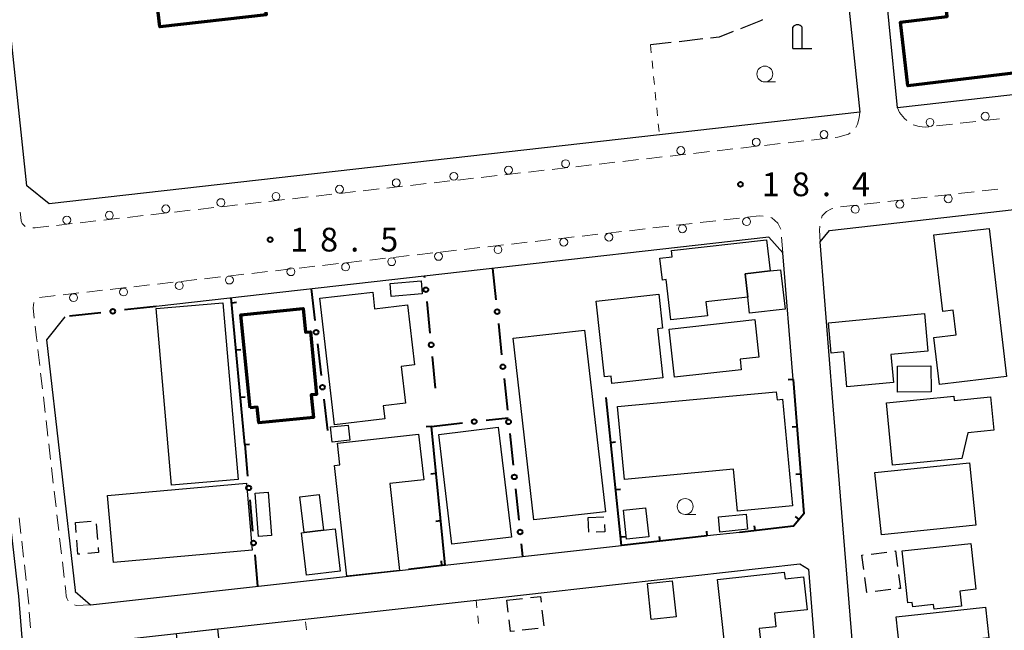
# Model space of a CAD drawing. Units: metres. Extents: x -74001 to -72000, y 32999 to 34501.
# Drawn here: x -72690 to -72535, y 33119 to 33216 of the extents above; entities that cross this region are included whole.
import ezdxf

# ---------------------------------------------------------------- set-up
doc = ezdxf.new("R2010")
doc.units = ezdxf.units.M
for name, color, linetype, lineweight in [('210100_道路縁(街区線)', 7, 'Continuous', 30), ('210600_庭園路等', 7, 'Continuous', 30), ('221300_歩道', 7, 'Continuous', 30), ('223800_並木', 7, 'Continuous', 30), ('300100_普通建物', 7, 'Continuous', 30), ('300200_堅ろう建物', 7, 'Continuous', 70), ('300300_普通無壁舎', 7, 'Continuous', 30), ('420200_記念碑', 7, 'Continuous', 30), ('613000_さく(未分類)', 7, 'Continuous', 30), ('614000_へい（未分類）', 7, 'Continuous', 40), ('630100_植生界', 7, 'Continuous', 30), ('633100_広葉樹林', 7, 'Continuous', 13), ('731200_図化機測定による標高点', 7, 'Continuous', 40)]:
    doc.layers.add(name, color=color, linetype=linetype, lineweight=lineweight)
doc.styles.add('Style-WORKING', font='MS Gothic.ttf')

msp = doc.modelspace()

# ---------------------------------------------------------------- linework, layer by layer
at = {"layer": '210100_道路縁(街区線)', "linetype": 'Continuous', "lineweight": 30, "flags": 128}
for points in [[(-72542.48, 33296.46), (-72517.7, 33299.27), (-72509.5, 33228.96), (-72507.22, 33209.39), (-72509.24, 33206.68), (-72551.73, 33201.88), (-72555.7, 33241.75)], [(-72559.84, 33221.93), (-72557.69, 33201.2), (-72589.35, 33197.62), (-72685.69, 33186.72), (-72689.21, 33189.57), (-72698.38, 33275.86), (-72696.71, 33278.98), (-72623.55, 33287.27)], [(-72562.49, 33182.54), (-72508.31, 33188.67), (-72504.17, 33185.98), (-72490.58, 33065.08), (-72489.91, 33059.07), (-72504.63, 33053.85), (-72521.09, 33048.01), (-72549.95, 33037.77), (-72552.61, 33039.97), (-72555.5, 33075.71), (-72561.88, 33154.81), (-72563.97, 33180.73), (-72562.49, 33182.54)], [(-72568.24, 33158.99), (-72569.85, 33178.98), (-72572.06, 33181.46), (-72668.83, 33170.52)], [(-72742.64, 33167.33), (-72721.1, 33169.74), (-72699.86, 33172.11), (-72695.61, 33168.71), (-72690.71, 33126.04), (-72690.56, 33124.75), (-72689.71, 33114.18), (-72683.65, 33063.29), (-72682.08, 33050.04), (-72683.54, 33046.95), (-72705.41, 33039.23), (-72727.18, 33031.56), (-72729.37, 33032.6), (-72732.77, 33061.78), (-72734.78, 33078.97), (-72738.24, 33108.61), (-72739.26, 33117.39), (-72740.31, 33126.35), (-72742.01, 33140.92)], [(-72683.21, 33168.89), (-72686.15, 33165.22), (-72681.6, 33125.62), (-72681.58, 33125.47), (-72679.19, 33123.36), (-72628.99, 33128.97), (-72623.23, 33129.62), (-72610.94, 33130.99), (-72595.32, 33132.74)], [(-72576.68, 33134.82), (-72581.78, 33134.25)], [(-72565.82, 33129.02), (-72562.78, 33091.36), (-72564.11, 33089.38), (-72607.71, 33073.94), (-72625.38, 33067.68), (-72638.66, 33062.98), (-72654.73, 33057.29), (-72670.47, 33051.72), (-72671.04, 33051.51), (-72673.34, 33052.79), (-72675.64, 33072.14), (-72677.1, 33084.4), (-72680.68, 33114.47), (-72678.38, 33117.42), (-72645.28, 33121.12), (-72618.3, 33124.13), (-72606.59, 33125.44), (-72567.16, 33129.85), (-72565.82, 33129.02)]]:
    msp.add_lwpolyline(points, dxfattribs=at)
at = {"layer": '210600_庭園路等', "linetype": 'Continuous', "lineweight": 30}
for p, q in [((-72582.5, 33212.78), (-72586.226, 33212.351)), ((-72587.468, 33212.207), (-72590.74, 33211.83))]:
    msp.add_line(p, q, dxfattribs=at)
at = {"layer": '210600_庭園路等', "linetype": 'Continuous', "lineweight": 30, "flags": 128}
for points in [[(-72573.049, 33215.82), (-72573.39, 33215.63), (-72576.518, 33214.405)], [(-72577.682, 33213.949), (-72579.9, 33213.08), (-72581.259, 33212.923)]]:
    msp.add_lwpolyline(points, dxfattribs=at)
at = {"layer": '221300_歩道', "linetype": 'Continuous', "lineweight": 13}
for p, q in [((-72538.105, 33199.896), (-72535.621, 33200.177)), ((-72545.558, 33199.054), (-72543.074, 33199.335)), ((-72541.832, 33199.475), (-72539.347, 33199.756)), ((-72562.818, 33197.096), (-72565.302, 33196.815)), ((-72577.723, 33195.412), (-72580.207, 33195.131)), ((-72573.997, 33195.833), (-72576.481, 33195.552)), ((-72570.27, 33196.254), (-72572.754, 33195.973)), ((-72566.544, 33196.675), (-72569.028, 33196.394)), ((-72592.628, 33193.725), (-72595.112, 33193.444)), ((-72588.902, 33194.148), (-72591.386, 33193.866)), ((-72585.175, 33194.57), (-72587.66, 33194.288)), ((-72581.449, 33194.991), (-72583.933, 33194.71)), ((-72607.532, 33192.037), (-72610.017, 33191.756)), ((-72603.806, 33192.459), (-72606.29, 33192.178)), ((-72596.354, 33193.303), (-72598.838, 33193.022)), ((-72618.711, 33190.773), (-72621.195, 33190.492)), ((-72614.985, 33191.194), (-72617.469, 33190.913)), ((-72611.259, 33191.616), (-72613.743, 33191.335)), ((-72633.616, 33189.086), (-72636.1, 33188.805)), ((-72629.89, 33189.508), (-72632.374, 33189.227)), ((-72626.164, 33189.929), (-72628.648, 33189.648)), ((-72622.437, 33190.351), (-72624.922, 33190.07)), ((-72538.371, 33188.794), (-72535.887, 33189.075)), ((-72648.521, 33187.4), (-72651.005, 33187.119)), ((-72644.795, 33187.822), (-72647.279, 33187.54)), ((-72641.068, 33188.243), (-72643.553, 33187.962)), ((-72637.342, 33188.665), (-72639.826, 33188.384)), ((-72553.276, 33187.109), (-72550.792, 33187.39)), ((-72549.55, 33187.53), (-72547.066, 33187.811)), ((-72545.824, 33187.952), (-72543.34, 33188.232)), ((-72542.098, 33188.373), (-72539.613, 33188.654)), ((-72659.7, 33186.135), (-72662.184, 33185.854)), ((-72655.973, 33186.557), (-72658.458, 33186.276)), ((-72652.247, 33186.978), (-72654.731, 33186.697)), ((-72560.729, 33186.266), (-72558.245, 33186.547)), ((-72557.003, 33186.687), (-72554.518, 33186.968)), ((-72674.605, 33184.449), (-72677.089, 33184.168)), ((-72670.878, 33184.87), (-72673.362, 33184.589)), ((-72667.152, 33185.292), (-72669.636, 33185.011)), ((-72663.426, 33185.714), (-72665.91, 33185.433)), ((-72576.693, 33184.46), (-72579.177, 33184.179)), ((-72682.057, 33183.606), (-72684.541, 33183.325)), ((-72678.331, 33184.027), (-72680.815, 33183.746)), ((-72591.598, 33182.773), (-72594.082, 33182.492)), ((-72587.872, 33183.195), (-72590.356, 33182.914)), ((-72584.145, 33183.617), (-72586.629, 33183.336)), ((-72580.419, 33184.038), (-72582.903, 33183.757)), ((-72602.776, 33181.508), (-72605.261, 33181.227)), ((-72599.05, 33181.93), (-72601.534, 33181.649)), ((-72595.324, 33182.352), (-72597.808, 33182.07)), ((-72569.85, 33178.98), (-72570.056, 33181.472)), ((-72617.681, 33179.822), (-72620.165, 33179.54)), ((-72613.955, 33180.243), (-72616.439, 33179.962)), ((-72610.229, 33180.665), (-72612.713, 33180.384)), ((-72606.503, 33181.087), (-72608.987, 33180.805)), ((-72632.586, 33178.135), (-72635.07, 33177.854)), ((-72628.86, 33178.556), (-72631.344, 33178.275)), ((-72625.134, 33178.978), (-72627.618, 33178.697)), ((-72621.407, 33179.4), (-72623.892, 33179.119)), ((-72643.765, 33176.87), (-72646.249, 33176.589)), ((-72640.039, 33177.291), (-72642.523, 33177.01)), ((-72636.312, 33177.713), (-72638.796, 33177.432)), ((-72658.67, 33175.183), (-72661.154, 33174.902)), ((-72654.943, 33175.605), (-72657.428, 33175.324)), ((-72651.217, 33176.026), (-72653.701, 33175.745)), ((-72647.491, 33176.448), (-72649.975, 33176.167)), ((-72673.575, 33173.496), (-72676.059, 33173.215)), ((-72669.848, 33173.918), (-72672.332, 33173.637)), ((-72666.122, 33174.34), (-72668.606, 33174.059)), ((-72662.396, 33174.761), (-72664.88, 33174.48)), ((-72681.027, 33172.653), (-72683.511, 33172.372)), ((-72677.301, 33173.075), (-72679.785, 33172.794)), ((-72687.484, 33163.695), (-72687.199, 33161.212)), ((-72687.056, 33159.97), (-72686.77, 33157.486)), ((-72686.628, 33156.244), (-72686.342, 33153.761)), ((-72686.199, 33152.519), (-72685.914, 33150.035)), ((-72685.771, 33148.793), (-72685.485, 33146.31)), ((-72685.342, 33145.068), (-72685.057, 33142.584)), ((-72684.914, 33141.343), (-72684.628, 33138.859)), ((-72684.486, 33137.617), (-72684.2, 33135.134)), ((-72690.185, 33134.653), (-72690.471, 33137.137)), ((-72689.756, 33130.928), (-72690.042, 33133.412)), ((-72684.057, 33133.892), (-72683.772, 33131.408)), ((-72683.629, 33130.166), (-72683.343, 33127.683)), ((-72689.327, 33127.203), (-72689.613, 33129.686)), ((-72688.645, 33119.735), (-72688.846, 33122.227))]:
    msp.add_line(p, q, dxfattribs=at)
at = {"layer": '221300_歩道', "linetype": 'Continuous', "lineweight": 13, "flags": 128}
for points in [[(-72551.73, 33201.88), (-72551.41, 33201.15), (-72550.63, 33200.2), (-72550.273, 33199.889)], [(-72557.69, 33201.2), (-72557.79, 33200.3), (-72558.07, 33199.33), (-72558.343, 33198.813)], [(-72549.252, 33199.21), (-72548.32, 33198.93), (-72547.36, 33198.85), (-72546.8, 33198.913)], [(-72559.205, 33197.95), (-72559.47, 33197.76), (-72561.19, 33197.28), (-72561.576, 33197.236)], [(-72600.08, 33192.881), (-72602.56, 33192.6), (-72602.564, 33192.6)], [(-72563.755, 33184.441), (-72563.62, 33184.85), (-72562.98, 33185.5), (-72562.17, 33185.95), (-72561.949, 33186.014)], [(-72689.484, 33183.148), (-72689.49, 33183.15), (-72689.77, 33183.4), (-72689.99, 33183.65), (-72690.12, 33184.07), (-72690.19, 33184.62), (-72690.274, 33185.407)], [(-72572.963, 33184.798), (-72573.6, 33184.81), (-72575.451, 33184.601)], [(-72570.159, 33182.717), (-72570.16, 33182.73), (-72570.65, 33183.69), (-72571.58, 33184.5), (-72571.748, 33184.551)], [(-72685.783, 33183.184), (-72687.94, 33182.94), (-72688.269, 33182.93)], [(-72563.97, 33180.73), (-72564.05, 33182.59), (-72564.008, 33183.227)], [(-72684.753, 33172.231), (-72685.03, 33172.2), (-72687.23, 33171.95), (-72687.236, 33171.947)], [(-72688.142, 33171.142), (-72688.26, 33170.28), (-72688.068, 33168.661)], [(-72687.92, 33167.42), (-72687.7, 33165.57), (-72687.627, 33164.937)], [(-72688.946, 33123.473), (-72689.06, 33124.89), (-72689.183, 33125.961)], [(-72683.2, 33126.441), (-72683.09, 33125.48), (-72683.03, 33124.74), (-72682.92, 33124.41), (-72682.733, 33124.009)], [(-72681.697, 33123.351), (-72681.46, 33123.27), (-72679.212, 33123.359)]]:
    msp.add_lwpolyline(points, dxfattribs=at)
at = {"layer": '223800_並木', "linetype": 'Continuous', "lineweight": 13}
for centre in [(-72546.61, 33199.59), (-72537.88, 33200.57), (-72563.35, 33197.69), (-72574.04, 33196.48), (-72585.96, 33195.14), (-72604.15, 33193.08), (-72613.17, 33192.06), (-72630.89, 33190.05), (-72621.8, 33191.08), (-72639.86, 33189.04), (-72658.59, 33186.92), (-72649.89, 33187.9), (-72543.73, 33187.54), (-72667.29, 33185.93), (-72558.42, 33185.87), (-72551.37, 33186.67), (-72682.92, 33184.17), (-72676.21, 33184.93), (-72575.57, 33183.93), (-72585.71, 33182.79), (-72604.45, 33180.67), (-72597.31, 33181.47), (-72614.83, 33179.49), (-72631.62, 33177.59), (-72624.23, 33178.43), (-72647.53, 33176.01), (-72638.89, 33176.77), (-72657.25, 33174.69), (-72673.96, 33172.8), (-72665.17, 33173.8), (-72681.86, 33171.91)]:
    msp.add_circle(centre, 0.625, dxfattribs=at)
at = {"layer": '300100_普通建物', "linetype": 'Continuous', "lineweight": 30, "flags": 128}
for points in [[(-72545.98, 33181.82), (-72537.26, 33182.85), (-72534.51, 33159.46), (-72545.13, 33158.21), (-72546, 33165.59), (-72542.48, 33166.01), (-72542.94, 33169.91), (-72544.56, 33169.72)], [(-72587.42, 33179.35), (-72572.41, 33181.06), (-72571.85, 33176.14), (-72575.82, 33175.68), (-72575.4, 33172.01), (-72582.02, 33171.26), (-72581.77, 33169.05), (-72587.54, 33168.39), (-72588.26, 33174.75), (-72588.86, 33174.68), (-72589.26, 33178.14), (-72587.31, 33178.36)], [(-72570.2, 33176.32), (-72569.48, 33170.07), (-72575.11, 33169.43), (-72575.4, 33172.01), (-72575.82, 33175.68), (-72571.85, 33176.14)], [(-72642.97, 33171.82), (-72634.62, 33172.78), (-72634.32, 33170.15), (-72629.14, 33170.75), (-72628.04, 33161.27), (-72630.11, 33161.03), (-72629.44, 33155.23), (-72632.96, 33154.83), (-72632.72, 33152.74), (-72640.67, 33151.82)], [(-72599.32, 33171.35), (-72589.43, 33172.45), (-72588.83, 33167.06), (-72589.66, 33166.97), (-72588.8, 33159.25), (-72596.85, 33158.36), (-72596.97, 33159.49), (-72597.99, 33159.37)], [(-72547.5, 33169.38), (-72546.96, 33163.46), (-72552.78, 33162.92), (-72552.37, 33158.49), (-72559.73, 33157.81), (-72560.23, 33163.33), (-72562.2, 33163.11), (-72562.65, 33167.95)], [(-72587.82, 33166.92), (-72574.29, 33168.43), (-72573.64, 33162.53), (-72576.61, 33162.2), (-72576.42, 33160.52), (-72586.97, 33159.35)], [(-72595.95, 33154.69), (-72570.89, 33157.04), (-72570.77, 33155.76), (-72569.89, 33155.85), (-72568.31, 33138.99), (-72577, 33138.18), (-72577.62, 33144.82), (-72594.87, 33143.2)], [(-72553.48, 33155.28), (-72542.84, 33156.32), (-72542.78, 33155.68), (-72537.07, 33156.24), (-72536.55, 33150.96), (-72540.63, 33150.55), (-72541.58, 33146.5), (-72552.51, 33145.42)], [(-72638.69, 33127.89), (-72640.66, 33145.38), (-72639.79, 33145.48), (-72640.18, 33148.91), (-72627.36, 33150.34), (-72626.56, 33143.14), (-72631.9, 33142.55), (-72630.36, 33128.82)], [(-72645.08, 33128.06), (-72645.87, 33134.75), (-72645.44, 33134.8), (-72642.38, 33135.17), (-72640.57, 33135.38), (-72639.78, 33128.68)], [(-72550.99, 33131.88), (-72540.15, 33133.07), (-72539.35, 33125.83), (-72541.9, 33125.55), (-72541.64, 33123.18), (-72545.97, 33122.71), (-72546.04, 33123.41), (-72549.33, 33123.05), (-72549.41, 33123.74), (-72550.09, 33123.67)], [(-72578.39, 33111.21), (-72580.16, 33127.38), (-72569.62, 33128.54), (-72569.5, 33127.49), (-72566.57, 33127.82), (-72566, 33122.6), (-72571.19, 33122.04), (-72570.95, 33119.91), (-72573.59, 33119.62), (-72572.77, 33112.19), (-72570.18, 33112.47), (-72569.82, 33109.21), (-72573.92, 33108.76), (-72574.24, 33111.66)], [(-72551.94, 33121.48), (-72537.83, 33123), (-72537.31, 33118.16), (-72540.61, 33117.8), (-72540.21, 33114.15), (-72549.47, 33113.16), (-72549.86, 33116.82), (-72551.42, 33116.65)], [(-72657.77, 33107.2), (-72666.52, 33106.25), (-72667.75, 33117.61), (-72665.48, 33117.86), (-72665.62, 33118.84), (-72659.13, 33119.57)]]:
    msp.add_lwpolyline(points, close=True, dxfattribs=at)
at = {"layer": '300100_普通建物', "linetype": 'Continuous', "lineweight": 30}
for points in [[(-72626.8, 33172.49), (-72631.71, 33172.11), (-72631.87, 33174.17), (-72626.96, 33174.55)], [(-72668.8, 33170.18), (-72658.29, 33171.1), (-72655.86, 33143.17), (-72666.37, 33142.26)], [(-72601.15, 33166.76), (-72597.88, 33138.07), (-72609.16, 33136.78), (-72612.43, 33165.48)], [(-72551.75, 33161.1), (-72546.47, 33161.14), (-72546.44, 33157.01), (-72551.72, 33156.97)], [(-72641.27, 33151.47), (-72638.51, 33151.78), (-72638.24, 33149.39), (-72641.01, 33149.09)], [(-72614.78, 33151.42), (-72612.72, 33134.06), (-72622.11, 33132.94), (-72624.17, 33150.3)], [(-72555.3, 33144.28), (-72540.39, 33145.81), (-72539.38, 33135.95), (-72554.29, 33134.42)], [(-72654.56, 33142.57), (-72653.63, 33132.01), (-72675.56, 33130.08), (-72676.49, 33140.64)], [(-72650.58, 33134.33), (-72652.66, 33134.17), (-72653.19, 33140.99), (-72651.11, 33141.15)], [(-72645.44, 33134.8), (-72646.11, 33140.43), (-72643.05, 33140.8), (-72642.38, 33135.17)], [(-72591.52, 33138.71), (-72591.02, 33134.09), (-72594.52, 33133.72), (-72595.01, 33138.34)], [(-72579.78, 33134.87), (-72580.01, 33137.28), (-72575.65, 33137.71), (-72575.42, 33135.3)], [(-72590.62, 33121.07), (-72591.21, 33126.74), (-72587.32, 33127.17), (-72586.72, 33121.48)]]:
    msp.add_3dface(points, dxfattribs=at)
at = {"layer": '300200_堅ろう建物', "linetype": 'Continuous', "lineweight": 70, "flags": 128}
for points in [[(-72689.66, 33232.52), (-72694.18, 33271.79), (-72675.3, 33273.97), (-72675.47, 33275.45), (-72632.69, 33280.38), (-72632.17, 33275.89), (-72624.48, 33276.77), (-72623.79, 33270.71), (-72619.03, 33271.26), (-72616.16, 33246.36), (-72621.86, 33245.71), (-72618.91, 33220.08), (-72641.44, 33217.48), (-72642.09, 33223.13), (-72652.07, 33221.98), (-72651.45, 33216.62), (-72668.21, 33214.69), (-72669.37, 33224.69), (-72680.34, 33223.42), (-72680.86, 33227.98), (-72685.78, 33227.41), (-72686.6, 33227.32), (-72687.23, 33232.8)], [(-72525.64, 33208.32), (-72550.09, 33205.39), (-72551.29, 33215.43), (-72543.92, 33216.32), (-72545.83, 33232.27), (-72535.92, 33233.46), (-72534.38, 33220.59), (-72527.21, 33221.44)], [(-72653.97, 33154.51), (-72655.42, 33169.2), (-72645.62, 33170.18), (-72645.24, 33166.43), (-72644.46, 33166.5), (-72643.48, 33156.61), (-72644.35, 33156.53), (-72643.99, 33152.98), (-72652.6, 33152.12), (-72652.85, 33154.62)]]:
    msp.add_lwpolyline(points, close=True, dxfattribs=at)
at = {"layer": '300300_普通無壁舎', "linetype": 'Continuous', "lineweight": 30}
for p, q in [((-72681.57, 33136.4), (-72679.079, 33136.608)), ((-72681.441, 33134.82), (-72681.57, 33136.4)), ((-72678.299, 33136.163), (-72678.096, 33133.671)), ((-72600.6, 33137.16), (-72598.104, 33137.299)), ((-72600.475, 33134.869), (-72600.6, 33137.16)), ((-72555.907, 33131.402), (-72553.427, 33131.715)), ((-72552.186, 33131.872), (-72552.04, 33131.89)), ((-72552.04, 33131.89), (-72551.726, 33129.41)), ((-72552.811, 33125.778), (-72555.291, 33125.466)), ((-72613.44, 33124.09), (-72610.956, 33124.376)), ((-72613.226, 33122.237), (-72613.44, 33124.09)), ((-72607.892, 33122.549), (-72607.605, 33120.066)), ((-72608.506, 33119.652), (-72610.99, 33119.366))]:
    msp.add_line(p, q, dxfattribs=at)
at = {"layer": '300300_普通無壁舎', "linetype": 'Continuous', "lineweight": 30, "flags": 128}
for points in [[(-72598.023, 33136.066), (-72597.96, 33134.92), (-72599.31, 33134.845)], [(-72680.873, 33131.393), (-72681.16, 33131.37), (-72681.34, 33133.574)], [(-72677.995, 33132.425), (-72677.93, 33131.63), (-72679.627, 33131.493)], [(-72557.065, 33128.942), (-72557.35, 33131.22), (-72557.147, 33131.246)], [(-72556.531, 33125.31), (-72556.61, 33125.3), (-72556.91, 33127.702)], [(-72551.569, 33128.17), (-72551.29, 33125.97), (-72551.57, 33125.935)], [(-72609.715, 33124.519), (-72608.14, 33124.7), (-72608.035, 33123.791)], [(-72612.231, 33119.223), (-72612.87, 33119.15), (-72613.083, 33120.995)]]:
    msp.add_lwpolyline(points, dxfattribs=at)
at = {"layer": '420200_記念碑', "linetype": 'Continuous', "lineweight": 30}
for p, q in [((-72568.29, 33211.28), (-72568.29, 33214.628)), ((-72566.79, 33211.28), (-72566.79, 33214.628)), ((-72568.29, 33211.28), (-72565.29, 33211.28))]:
    msp.add_line(p, q, dxfattribs=at)
msp.add_arc((-72567.54, 33214.13), 0.9, 33.55731, 146.44269, dxfattribs=at)
at = {"layer": '613000_さく(未分類)', "linetype": 'Continuous', "lineweight": 40}
for p, q in [((-72615.68, 33176.53), (-72615.162, 33171.557)), ((-72626.393, 33175.028), (-72626.42, 33175.31)), ((-72644.33, 33173.28), (-72643.763, 33168.312)), ((-72668.83, 33170.52), (-72673.798, 33169.957)), ((-72625.546, 33166.319), (-72626.03, 33171.296)), ((-72677.524, 33169.534), (-72682.493, 33168.971)), ((-72614.774, 33167.827), (-72614.257, 33162.854)), ((-72643.338, 33164.586), (-72642.771, 33159.619)), ((-72624.7, 33157.61), (-72625.184, 33162.587)), ((-72613.868, 33159.124), (-72613.351, 33154.151)), ((-72642.346, 33155.893), (-72641.779, 33150.925)), ((-72625.41, 33151.56), (-72620.441, 33152.118)), ((-72616.715, 33152.537), (-72613.22, 33152.93)), ((-72612.962, 33150.421), (-72612.445, 33145.448)), ((-72654.82, 33148.7), (-72654.373, 33143.72)), ((-72612.057, 33141.718), (-72611.539, 33136.745)), ((-72654.038, 33139.985), (-72653.591, 33135.005)), ((-72611.151, 33133.015), (-72610.94, 33130.99)), ((-72653.255, 33131.27), (-72652.81, 33126.31))]:
    msp.add_line(p, q, dxfattribs=at)
for centre in [(-72626.211, 33173.162), (-72675.661, 33169.746), (-72614.968, 33169.692), (-72643.551, 33166.449), (-72625.365, 33164.453), (-72614.062, 33160.989), (-72642.559, 33157.756), (-72618.578, 33152.328), (-72613.157, 33152.286), (-72612.251, 33143.583), (-72654.205, 33141.853), (-72611.345, 33134.88), (-72653.423, 33133.138)]:
    msp.add_circle(centre, 0.375, dxfattribs=at)
at = {"layer": '614000_へい（未分類）', "linetype": 'Continuous', "lineweight": 40}
for p, q in [((-72654.82, 33148.7), (-72656.95, 33171.86)), ((-72656.881, 33171.105), (-72656.134, 33171.174)), ((-72656.194, 33163.637), (-72655.447, 33163.706)), ((-72568.24, 33158.99), (-72568.988, 33158.929)), ((-72655.507, 33156.168), (-72654.76, 33156.237)), ((-72625.41, 33151.56), (-72626.156, 33151.486)), ((-72567.635, 33151.514), (-72568.382, 33151.454)), ((-72654.82, 33148.7), (-72654.073, 33148.769)), ((-72597.018, 33149.028), (-72596.272, 33149.106)), ((-72624.668, 33144.097), (-72625.415, 33144.023)), ((-72567.029, 33144.039), (-72567.777, 33143.978)), ((-72596.24, 33141.568), (-72595.494, 33141.646)), ((-72623.927, 33136.634), (-72624.673, 33136.559)), ((-72567.276, 33136.831), (-72567.855, 33137.307)), ((-72581.78, 33134.25), (-72581.863, 33134.995)), ((-72574.241, 33135.094), (-72574.325, 33135.839)), ((-72595.463, 33134.109), (-72594.717, 33134.186)), ((-72589.234, 33133.419), (-72589.317, 33134.164)), ((-72623.679, 33129.569), (-72623.763, 33130.315))]:
    msp.add_line(p, q, dxfattribs=at)
at = {"layer": '614000_へい（未分類）', "linetype": 'Continuous', "lineweight": 40, "flags": 128}
for points in [[(-72568.24, 33158.99), (-72566.52, 33137.75), (-72568.14, 33135.78), (-72576.68, 33134.82)], [(-72581.78, 33134.25), (-72595.32, 33132.74), (-72597.76, 33156.15)], [(-72625.41, 33151.56), (-72623.23, 33129.62), (-72628.99, 33128.97)]]:
    msp.add_lwpolyline(points, dxfattribs=at)
at = {"layer": '630100_植生界', "linetype": 'Continuous', "lineweight": 13}
for p, q in [((-72590.74, 33211.83), (-72590.618, 33210.586)), ((-72590.497, 33209.342), (-72590.375, 33208.098)), ((-72590.253, 33206.854), (-72590.132, 33205.61)), ((-72590.01, 33204.366), (-72589.888, 33203.122)), ((-72589.766, 33201.878), (-72589.645, 33200.633)), ((-72589.523, 33199.389), (-72589.401, 33198.145)), ((-72618.3, 33124.13), (-72618.17, 33122.887)), ((-72645.097, 33119.444), (-72645.233, 33120.686)), ((-72618.039, 33121.644), (-72617.909, 33120.4))]:
    msp.add_line(p, q, dxfattribs=at)
at = {"layer": '633100_広葉樹林', "linetype": 'Continuous', "lineweight": 13}
for p, q in [((-72572.69, 33205.99), (-72571.023, 33205.99)), ((-72585.28, 33137.66), (-72583.613, 33137.66))]:
    msp.add_line(p, q, dxfattribs=at)
for centre in [(-72572.69, 33207.24), (-72585.28, 33138.91)]:
    msp.add_circle(centre, 1.25, dxfattribs=at)
at = {"layer": '731200_図化機測定による標高点', "linetype": 'Continuous', "lineweight": 40}
for centre in [(-72576.55, 33189.81, 18.42), (-72650.81, 33181.07, 18.5)]:
    msp.add_circle(centre, 0.375, dxfattribs=at)

# ---------------------------------------------------------------- texts
at = {"layer": '731200_図化機測定による標高点', "linetype": 'Continuous', "lineweight": 40, "style": 'Style-WORKING'}
for s, p in [('1', (-72573.17, 33187.94, -9.999)), ('8', (-72568.42, 33187.94, -9.999)), ('4', (-72558.92, 33187.94, -9.999)), ('.', (-72563.67, 33187.94, -9.999)), ('1', (-72647.67, 33179.2, -9.999)), ('8', (-72642.92, 33179.2, -9.999)), ('5', (-72633.42, 33179.2, -9.999)), ('.', (-72638.17, 33179.2, -9.999))]:
    msp.add_text(s, height=3.75, dxfattribs=at).set_placement(p)

doc.saveas('drawing.dxf')
